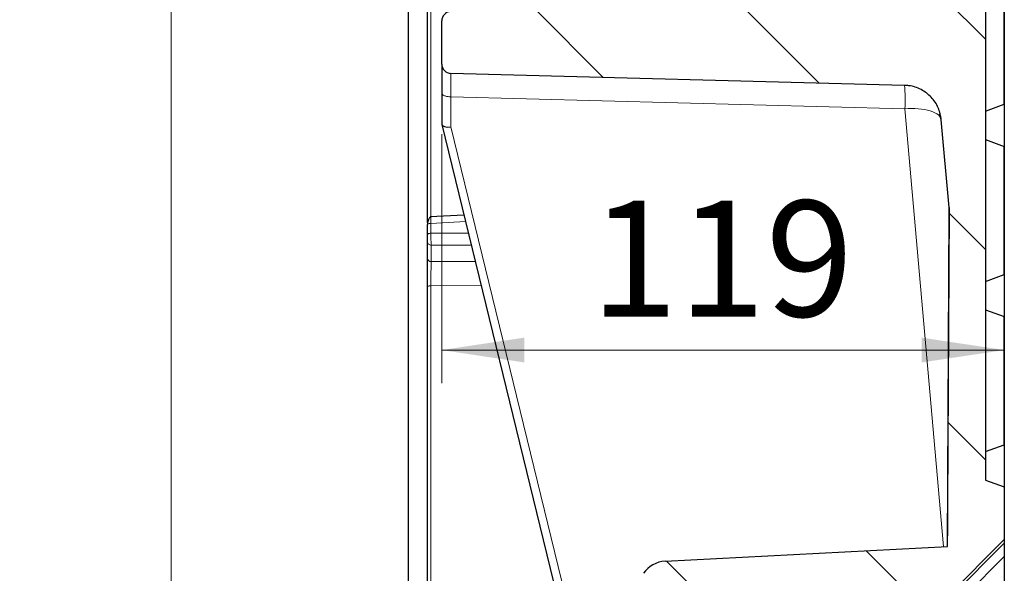
# Model space of a CAD drawing. Units: millimetres. Extents: x 0 to 420, y 0 to 381.
# Drawn here: x 222 to 252, y 165 to 181 of the extents above; entities that cross this region are included whole.
import ezdxf

# ---------------------------------------------------------------- set-up
doc = ezdxf.new("R2010")
doc.units = ezdxf.units.MM
doc.styles.add('SLDTEXTSTYLE0', font='TXT', dxfattribs={"width": 0.605})
doc.dimstyles.new('SLDDIMSTYLE1', dxfattribs={"dimtxt": 3.5, "dimasz": 2.5, "dimexe": 0, "dimexo": 0.0625, "dimgap": 0.875, "dimtad": 1, "dimlfac": 7, "dimrnd": 1e-09, "dimzin": 12, "dimdsep": 46, "dimtxsty": 'SLDTEXTSTYLE0', "dimsah": 1, "dimcen": 0.09, "dimadec": 0, "dimazin": 3, "dimtfac": 1, "dimtdec": 3, "dimtofl": 0, "dimtmove": 0, "dimatfit": 3, "dimfxl": 0, "dimfrac": 2, "dimtolj": 1, "dimtzin": 12, "dimarcsym": 0})
doc.dimstyles.new('SLDDIMSTYLE6', dxfattribs={"dimtxt": 3.5, "dimasz": 2.5, "dimexe": 0, "dimexo": 0.0625, "dimgap": 0.875, "dimtad": 1, "dimdec": 0, "dimlfac": 7, "dimrnd": 1e-09, "dimzin": 12, "dimdsep": 46, "dimtxsty": 'SLDTEXTSTYLE0', "dimsah": 1, "dimcen": 0.09, "dimadec": 0, "dimazin": 3, "dimtfac": 1, "dimtdec": 3, "dimtofl": 0, "dimtmove": 0, "dimatfit": 3, "dimfxl": 0, "dimfrac": 2, "dimtolj": 1, "dimtzin": 12, "dimarcsym": 0})

# ---------------------------------------------------------------- blocks, each defined once
blk = doc.blocks.new('_D_21')
at = {"color": 7, "linetype": 'Continuous', "lineweight": 0}
for p, q in [((233.241, 266.223), (225.363, 266.223)), ((226.363, 266.223), (226.363, 122.338)), ((233.813, 122.338), (225.363, 122.338))]:
    blk.add_line(p, q, dxfattribs=at)
at = {"color": 7, "linetype": 'Continuous', "lineweight": 18}
for points in [[(226.363, 266.223), (225.988, 263.723), (226.738, 263.723)], [(226.363, 122.338), (226.738, 124.838), (225.988, 124.838)]]:
    blk.add_solid(points, dxfattribs=at)
at = {"color": 7, "linetype": 'Continuous', "lineweight": 18, "insert": (221.852, 188.933), "char_height": 3.5, "attachment_point": 1, "rotation": 90, "style": 'SLDTEXTSTYLE0'}
blk.add_mtext('1007', dxfattribs=at)
blk = doc.blocks.new('_D_22')
at = {"color": 7, "linetype": 'Continuous', "lineweight": 0}
for p, q in [((234.541, 177.965), (234.541, 170.448)), ((251.541, 173.431), (251.541, 170.448)), ((251.541, 171.448), (234.541, 171.448))]:
    blk.add_line(p, q, dxfattribs=at)
at = {"color": 7, "linetype": 'Continuous', "lineweight": 18}
for points in [[(234.541, 171.448), (237.041, 171.073), (237.041, 171.823)], [(251.541, 171.448), (249.041, 171.823), (249.041, 171.073)]]:
    blk.add_solid(points, dxfattribs=at)
at = {"color": 7, "linetype": 'Continuous', "lineweight": 18, "insert": (239.031, 175.96), "char_height": 3.5, "attachment_point": 1, "style": 'SLDTEXTSTYLE0'}
blk.add_mtext('119', dxfattribs=at)

msp = doc.modelspace()

# ---------------------------------------------------------------- hatches: boundary and pattern name
at = {"linetype": 'Continuous', "lineweight": 18}
h = msp.add_hatch(dxfattribs=at)
h.set_pattern_fill('DIN 201 Grauguss', angle=90, style=0, pattern_type=2)
h.set_pattern_definition([(135, (0, 0), (-3.175, -3.175), [])])
edge = h.paths.add_edge_path(flags=0)
edge.add_line((249.683938, 193.666125), (249.683938, 191.40819))
edge.add_line((249.683938, 191.40819), (250.398224, 191.216798))
edge.add_line((250.398224, 191.216798), (250.398224, 190.066432))
edge.add_line((250.398224, 190.066432), (249.969653, 189.951597))
edge.add_line((249.969653, 189.951597), (249.969653, 188.911344))
edge.add_arc((248.826795, 188.911344), 1.142857, -84.999997, 0, ccw=False)
edge.add_line((248.926402, 187.772836), (247.107013, 187.61366))
edge.add_arc((247.206619, 186.475151), 1.142857, 95, 177.2753334)
edge.add_line((246.065054, 186.529479), (245.898147, 183.022306))
edge.add_arc((244.756582, 183.076634), 1.142857, 271.5000055, 357.2753312, ccw=False)
edge.add_line((244.786498, 181.934168), (234.819316, 181.673168))
edge.add_arc((234.826795, 181.387552), 0.285714, 91.4999999, 180)
edge.add_line((234.541081, 181.387552), (234.541081, 180.08707))
edge.add_arc((234.826795, 180.08707), 0.285714, 180, 268.4999998)
edge.add_line((234.819316, 179.801454), (248.529372, 179.442443))
edge.add_spline(control_points=[(248.529372, 179.442443), (248.572843, 179.441305), (248.6163, 179.437678), (248.65934, 179.431598), (248.785995, 179.413705), (248.911308, 179.373699), (249.024901, 179.314891), (249.138494, 179.256083), (249.2435, 179.176853), (249.331224, 179.08376), (249.418948, 178.990668), (249.491809, 178.881146), (249.543773, 178.764264), (249.59452, 178.650121), (249.626715, 178.52593), (249.637812, 178.401509)], knot_values=[0, 0, 0, 0, 0.000912804, 0.000912804, 0.000912804, 0.003633212, 0.003633212, 0.003633212, 0.00635362, 0.00635362, 0.00635362, 0.009074028, 0.009074028, 0.009074028, 0.01173066, 0.01173066, 0.01173066, 0.01173066], weights=[1, 1, 1, 1, 1, 1, 1, 1, 1, 1, 1, 1, 1, 1, 1, 1], degree=3, periodic=0)
edge.add_spline(control_points=[(249.637812, 178.401509), (249.716517, 177.519017), (249.795221, 176.636538), (249.873924, 175.754058)], knot_values=[0, 0, 0, 0, 18.605635181, 18.605635181, 18.605635181, 18.605635181], weights=[1, 1, 1, 1], degree=3, periodic=0)
edge.add_spline(control_points=[(249.873924, 175.754058), (249.875778, 175.733273), (249.877066, 175.712335), (249.877777, 175.691385), (249.878278, 175.676613), (249.878493, 175.661828), (249.878421, 175.647047)], knot_values=[0, 0, 0, 0, 0.000440199, 0.000440199, 0.000440199, 0.000750541, 0.000750541, 0.000750541, 0.000750541], weights=[1, 1, 1, 1, 1, 1, 1], degree=3, periodic=0)
edge.add_line((249.878421, 175.647047), (249.827129, 165.516598))
edge.add_line((249.827129, 165.516598), (241.295141, 165.069456))
edge.add_arc((241.34, 164.213487), 0.857143, 93, 145)
edge.add_line((240.63787, 164.705124), (239.320971, 162.824399))
edge.add_spline(control_points=[(239.320971, 162.824399), (239.240671, 162.709718), (239.276772, 162.506554), (239.391136, 162.426476)], knot_values=[0, 0, 0, 0, 1, 1, 1, 1], weights=[1, 1, 1, 1], degree=3, periodic=0)
edge.add_line((239.391136, 162.426476), (239.70496, 162.206734))
edge.add_arc((239.541081, 161.97269), 0.285714, 0, 54.9999999, ccw=False)
edge.add_line((239.826795, 161.97269), (239.826795, 157.930503))
edge.add_arc((239.541081, 157.930503), 0.285714, 305.0000001, 360, ccw=False)
edge.add_line((239.70496, 157.69646), (239.234345, 157.366932))
edge.add_arc((239.398224, 157.132888), 0.285714, 124.9999999, 180)
edge.add_line((239.11251, 157.132888), (239.11251, 156.073981))
edge.add_spline(control_points=[(239.11251, 156.073981), (239.11251, 155.896822), (239.165743, 155.7277), (239.267521, 155.582346)], knot_values=[0, 0, 0, 0, 0.839168338, 0.839168338, 0.839168338, 0.839168338], weights=[1.026149841, 0.992962111, 0.991364212, 1.021356144], degree=3, periodic=0)
edge.add_line((239.267521, 155.582346), (249.701384, 140.681246))
edge.add_line((249.701384, 140.681246), (249.683938, 137.235724))
edge.add_line((249.683938, 137.235724), (247.683938, 137.165883))
edge.add_line((247.683938, 137.165883), (247.683938, 133.969468))
edge.add_line((247.683939, 133.969468), (248.253193, 133.291057))
edge.add_line((248.253193, 133.291057), (249.475236, 133.184142))
edge.add_line((249.475236, 133.184142), (249.963457, 130.415305))
edge.add_line((249.963457, 130.415305), (250.969653, 130.380168))
edge.add_line((250.969653, 130.380168), (251.541081, 130.400123))
edge.add_line((251.541081, 130.400123), (251.541081, 134.172185))
edge.add_line((251.541081, 134.172185), (250.969653, 134.380168))
edge.add_line((250.969653, 134.380168), (250.969653, 137.892273))
edge.add_spline(control_points=[(250.969653, 137.892273), (251.160129, 137.9616), (251.350605, 138.030928), (251.541081, 138.100256)], knot_values=[0.253116752, 0.253116752, 0.253116752, 0.253116752, 4.51129252, 4.51129252, 4.51129252, 4.51129252], weights=[1, 1, 1, 1], degree=3, periodic=0)
edge.add_line((251.541081, 138.100256), (251.541081, 139.797333))
edge.add_line((251.541081, 139.797333), (242.021323, 153.392956))
edge.add_spline(control_points=[(242.021323, 153.392956), (241.986828, 153.44222), (241.969653, 153.501033), (241.969653, 153.556835)], knot_values=[0, 0, 0, 0, 1, 1, 1, 1], weights=[1, 1, 1, 1], degree=3, periodic=0)
edge.add_line((241.969653, 153.556835), (241.969653, 155.156465))
edge.add_line((241.969653, 155.156465), (240.16411, 157.735047))
edge.add_ellipse((240.398616, 157.898949), major_axis=(-0.272902, -0.086046), ratio=0.9984936, start_angle=-17.4752438, end_angle=17.4752438, ccw=False)
edge.add_line((240.11251, 157.898702), (240.11251, 162.121424))
edge.add_ellipse((240.398616, 162.121177), major_axis=(0.272902, -0.086046), ratio=0.9984936, start_angle=162.5247562, end_angle=197.4752438, ccw=False)
edge.add_line((240.16411, 162.285078), (241.311207, 163.923304))
edge.add_ellipse((241.545333, 163.758858), major_axis=(0.12994, -0.255021), ratio=0.998243104, start_angle=152.0417427, end_angle=207.9582573, ccw=False)
edge.add_line((241.54991, 164.044928), (249.593402, 163.904529))
edge.add_ellipse((249.598062, 164.190597), major_axis=(0.107204, -0.265339), ratio=0.998383204, start_angle=337.0333264, end_angle=382.9666736)
edge.add_line((249.800135, 163.988054), (251.541081, 165.729001))
edge.add_line((251.541081, 165.729001), (251.541081, 167.315042))
edge.add_line((251.541081, 167.315042), (250.969653, 167.523025))
edge.add_line((250.969653, 167.523025), (250.969653, 194.094454))
edge.add_line((250.969653, 194.094454), (251.541081, 194.302437))
edge.add_line((251.541081, 194.302437), (251.541081, 198.172185))
edge.add_line((251.541081, 198.172185), (250.969653, 198.380168))
edge.add_line((250.969653, 198.380168), (250.969653, 199.237311))
edge.add_line((250.969653, 199.237311), (251.541081, 199.445294))
edge.add_line((251.541081, 199.445294), (251.541081, 203.315042))
edge.add_line((251.541081, 203.315042), (250.969653, 203.523025))
edge.add_line((250.969653, 203.523025), (250.969653, 204.380168))
edge.add_line((250.969653, 204.380168), (251.541081, 204.588151))
edge.add_line((251.541081, 204.588151), (251.541081, 208.4579))
edge.add_line((251.541081, 208.4579), (250.969653, 208.665883))
edge.add_line((250.969653, 208.665883), (250.969653, 209.523025))
edge.add_line((250.969653, 209.523025), (251.541081, 209.731008))
edge.add_line((251.541081, 209.731008), (251.541081, 213.600757))
edge.add_line((251.541081, 213.600757), (250.969653, 213.80874))
edge.add_line((250.969653, 213.80874), (250.969653, 214.665883))
edge.add_line((250.969653, 214.665883), (251.541081, 214.873866))
edge.add_line((251.541081, 214.873866), (251.541081, 218.743614))
edge.add_line((251.541081, 218.743614), (250.969653, 218.951597))
edge.add_line((250.969653, 218.951597), (250.969653, 219.80874))
edge.add_line((250.969653, 219.80874), (251.541081, 220.016723))
edge.add_line((251.541081, 220.016723), (251.541081, 223.886471))
edge.add_line((251.541081, 223.886471), (250.969653, 224.094454))
edge.add_line((250.969653, 224.094454), (250.969653, 224.951597))
edge.add_line((250.969653, 224.951597), (251.541081, 225.15958))
edge.add_line((251.541081, 225.15958), (251.541081, 229.029328))
edge.add_line((251.541081, 229.029328), (250.969653, 229.237311))
edge.add_line((250.969653, 229.237311), (250.969653, 230.094454))
edge.add_line((250.969653, 230.094454), (251.541081, 230.302437))
edge.add_line((251.541081, 230.302437), (251.541081, 234.172185))
edge.add_line((251.541081, 234.172185), (250.969653, 234.380168))
edge.add_line((250.969653, 234.380168), (250.969653, 235.237311))
edge.add_line((250.969653, 235.237311), (251.541081, 235.445294))
edge.add_line((251.541081, 235.445294), (251.541081, 239.315042))
edge.add_line((251.541081, 239.315042), (250.969653, 239.523025))
edge.add_line((250.969653, 239.523025), (250.969653, 240.380168))
edge.add_line((250.969653, 240.380168), (251.541081, 240.588151))
edge.add_line((251.541081, 240.588151), (251.541081, 244.4579))
edge.add_line((251.541081, 244.4579), (250.969653, 244.665883))
edge.add_line((250.969653, 244.665883), (250.969653, 245.523025))
edge.add_line((250.969653, 245.523025), (251.541081, 245.731008))
edge.add_line((251.541081, 245.731008), (251.541081, 246.553321))
edge.add_spline(control_points=[(251.541081, 246.553321), (251.454256, 246.588185), (251.367428, 246.623043), (251.280599, 246.657896), (251.176953, 246.699499), (251.073304, 246.741095), (250.969653, 246.782683)], knot_values=[0.025684346, 0.025684346, 0.025684346, 0.025684346, 0.027649178, 0.027649178, 0.027649178, 0.029994534, 0.029994534, 0.029994534, 0.029994534], weights=[1, 1, 1, 1, 1, 1, 1], degree=3, periodic=0)
edge.add_line((250.969653, 246.782683), (250.969653, 247.725308))
edge.add_spline(control_points=[(250.969653, 247.725308), (251.064865, 247.829945), (251.160103, 247.934558), (251.255367, 248.039149)], knot_values=[0.061262962, 0.061262962, 0.061262962, 0.061262962, 0.064233824, 0.064233824, 0.064233824, 0.064233824], weights=[1, 1, 1, 1], degree=3, periodic=0)
edge.add_line((251.255367, 248.039149), (251.255367, 260.643069))
edge.add_line((251.255367, 260.643069), (250.11251, 262.105859))
edge.add_line((250.11251, 262.105859), (248.349473, 262.578263))
edge.add_arc((247.683938, 260.094454), 2.571429, 75, 110.4897472)
edge.add_arc((246.969653, 262.005941), 0.530844, 110.4897472, 223.6805674)
edge.add_line((246.585745, 261.63932), (246.969653, 261.237311))
edge.add_line((246.969653, 261.237311), (246.969653, 258.754029))
edge.add_arc((247.255367, 258.754029), 0.285714, 180, 259.1930771)
edge.add_arc((247.683938, 260.999205), 2.571429, 259.1930771, 261.1501169)
edge.add_arc((247.11251, 257.329139), 1.142857, 0, 81.1501169, ccw=False)
edge.add_line((248.255367, 257.329139), (248.255367, 248.784543))
edge.add_spline(control_points=[(248.255367, 248.784543), (248.063954, 248.536081), (247.873876, 248.287668), (247.683939, 248.039148)], knot_values=[0.000039398, 0.000039398, 0.000039398, 0.000039398, 0.006608017, 0.006608017, 0.006608017, 0.006608017], weights=[1, 1, 1, 1], degree=3, periodic=0)
edge.add_line((247.683939, 248.039148), (247.683938, 244.509183))
edge.add_spline(control_points=[(247.683938, 244.509183), (246.314046, 244.469309), (244.944154, 244.429437), (243.574263, 244.389556)], knot_values=[0.066313759, 0.066313759, 0.066313759, 0.066313759, 0.095093672, 0.095093672, 0.095093672, 0.095093672], weights=[1, 1, 1, 1], degree=3, periodic=0)
edge.add_spline(control_points=[(243.574263, 244.389556), (243.434128, 244.385479), (243.292911, 244.374886), (243.15615, 244.344051), (243.102083, 244.331861), (243.047899, 244.316593), (242.99825, 244.291959), (242.973237, 244.279549), (242.94846, 244.264372), (242.929935, 244.243479), (242.92362, 244.236356), (242.918032, 244.22841), (242.91397, 244.219802), (242.909867, 244.211108), (242.907306, 244.20145), (242.90688, 244.191846), (242.906517, 244.183649), (242.907662, 244.175301), (242.909965, 244.167426), (242.913158, 244.156509), (242.918571, 244.146178), (242.924995, 244.136792), (242.936718, 244.119664), (242.951977, 244.104936), (242.968071, 244.091829), (242.975292, 244.085948), (242.982762, 244.080364), (242.990391, 244.075022)], knot_values=[0.000159439, 0.000159439, 0.000159439, 0.000159439, 0.003103486, 0.003103486, 0.003103486, 0.004264786, 0.004264786, 0.004264786, 0.004851167, 0.004851167, 0.004851167, 0.005047587, 0.005047587, 0.005047587, 0.005247354, 0.005247354, 0.005247354, 0.005416756, 0.005416756, 0.005416756, 0.005652088, 0.005652088, 0.005652088, 0.006082843, 0.006082843, 0.006082843, 0.006274806, 0.006274806, 0.006274806, 0.006274806], weights=[1, 1, 1, 1, 1, 1, 1, 1, 1, 1, 1, 1, 1, 1, 1, 1, 1, 1, 1, 1, 1, 1, 1, 1, 1, 1, 1, 1], degree=3, periodic=0)
edge.add_line((242.990391, 244.075022), (245.196628, 242.530248))
edge.add_spline(control_points=[(245.196628, 242.530248), (245.280915, 242.471231), (245.378061, 242.431754), (245.474633, 242.396494), (245.704417, 242.312597), (245.945098, 242.258389), (246.186161, 242.216817), (246.433409, 242.174179), (246.68401, 242.14615), (246.9348, 242.138783)], knot_values=[0.000118362, 0.000118362, 0.000118362, 0.000118362, 0.002277213, 0.002277213, 0.002277213, 0.007411545, 0.007411545, 0.007411545, 0.012673969, 0.012673969, 0.012673969, 0.012673969], weights=[1, 1, 1, 1, 1, 1, 1, 1, 1, 1], degree=3, periodic=0)
edge.add_spline(control_points=[(246.9348, 242.138783), (247.854761, 242.111759), (248.774731, 242.08473), (249.694701, 242.057696)], knot_values=[0.174066975, 0.174066975, 0.174066975, 0.174066975, 0.193394687, 0.193394687, 0.193394687, 0.193394687], weights=[1, 1, 1, 1], degree=3, periodic=0)
edge.add_spline(control_points=[(249.694701, 242.057696), (249.703679, 240.067839), (249.712544, 238.077981), (249.721256, 236.088123), (249.762655, 226.632194), (249.802302, 217.176247), (249.826022, 207.720257), (249.827933, 206.958249), (249.829728, 206.196241), (249.83139, 205.434232)], knot_values=[0.474500655, 0.474500655, 0.474500655, 0.474500655, 0.516288079, 0.516288079, 0.516288079, 0.714864526, 0.714864526, 0.714864526, 0.73086674, 0.73086674, 0.73086674, 0.73086674], weights=[1, 1, 1, 1, 1, 1, 1, 1, 1, 1], degree=3, periodic=0)
edge.add_spline(control_points=[(249.83139, 205.434232), (249.742273, 205.400981), (249.648079, 205.378954), (249.553401, 205.369812), (249.532653, 205.367808), (249.511838, 205.366409), (249.491009, 205.365622)], knot_values=[0.010251063, 0.010251063, 0.010251063, 0.010251063, 0.01224712, 0.01224712, 0.01224712, 0.012677842, 0.012677842, 0.012677842, 0.012677842], weights=[1, 1, 1, 1, 1, 1, 1], degree=3, periodic=0)
edge.add_line((249.491009, 205.365622), (237.234689, 204.902358))
edge.add_ellipse((237.217769, 204.592275), major_axis=(-0.159844, -0.27508), ratio=0.898052168, start_angle=209.6081509, end_angle=297.6401182)
edge.add_line((236.924771, 204.591827), (236.800462, 203.15843))
edge.add_ellipse((237.093383, 203.157987), major_axis=(0.163356, 0.270583), ratio=0.903959092, start_angle=118.5405597, end_angle=206.5721501)
edge.add_line((237.056696, 202.84993), (249.397733, 202.383464))
edge.add_spline(control_points=[(249.397733, 202.383464), (249.513441, 202.37909), (249.629943, 202.355117), (249.737966, 202.31343), (249.77186, 202.300349), (249.805124, 202.285503), (249.837503, 202.269023)], knot_values=[0.000064663, 0.000064663, 0.000064663, 0.000064663, 0.002496181, 0.002496181, 0.002496181, 0.00325369, 0.00325369, 0.00325369, 0.00325369], weights=[1, 1, 1, 1, 1, 1, 1], degree=3, periodic=0)
edge.add_spline(control_points=[(249.837503, 202.269023), (249.840933, 200.213627), (249.843256, 198.158228), (249.84428, 196.102829), (249.844684, 195.290594), (249.844888, 194.47836), (249.844888, 193.666125)], knot_values=[0.376051657, 0.376051657, 0.376051657, 0.376051657, 0.419215033, 0.419215033, 0.419215033, 0.436271946, 0.436271946, 0.436271946, 0.436271946], weights=[1, 1, 1, 1, 1, 1, 1], degree=3, periodic=0)
edge.add_line((249.844888, 193.666125), (249.683938, 193.666125))

# ---------------------------------------------------------------- linework, layer by layer
at = {"color": 7, "linetype": 'Continuous', "lineweight": 25}
for p, q in [((250.969653, 194.094454), (250.969653, 167.523025)), ((251.541081, 178.873866), (251.541081, 182.743614)), ((234.541081, 180.08707), (234.541081, 181.387552)), ((248.529372, 179.442443), (234.819316, 179.801454)), ((234.541081, 179.205672), (234.541081, 178.265481)), ((250.969653, 178.665883), (251.541081, 178.873866)), ((249.635931, 178.401568), (249.589922, 178.586246)), ((234.542241, 178.255804), (239.11251, 159.56265)), ((249.870785, 175.754212), (249.635931, 178.401568)), ((249.637814, 178.401497), (249.637584, 178.401506)), ((249.873924, 175.754058), (249.637814, 178.401497)), ((250.969653, 177.80874), (251.541081, 177.600757)), ((251.541081, 173.731008), (251.541081, 177.600757)), ((249.827129, 165.516598), (249.878421, 175.647047)), ((249.870785, 175.754212), (249.875081, 175.647114)), ((234.11251, 174.939817), (234.11251, 175.239743)), ((235.21029, 175.523376), (234.195908, 175.470689)), ((234.11251, 174.226795), (234.11251, 174.72404)), ((250.969653, 173.523025), (251.541081, 173.731008)), ((250.969653, 172.665883), (251.541081, 172.4579)), ((251.541081, 168.588151), (251.541081, 172.4579)), ((250.969653, 168.380168), (251.541081, 168.588151)), ((250.969653, 167.523025), (251.541081, 167.315042)), ((251.541081, 167.315042), (251.541081, 165.729001)), ((251.541081, 165.729001), (249.800135, 163.988054)), ((251.541081, 165.729001), (251.541081, 165.616719)), ((241.295141, 165.069456), (249.827129, 165.516598)), ((251.541081, 165.616719), (251.541081, 165.213211)), ((251.541081, 165.213211), (251.541081, 164.048106))]:
    msp.add_line(p, q, dxfattribs=at)
at = {"color": 8, "linetype": 'Continuous', "lineweight": 18}
for p, q in [((234.216835, 175.468876), (234.216835, 192.643406)), ((248.53748, 178.737113), (234.816824, 179.096401)), ((234.816824, 179.096401), (234.816824, 178.185698)), ((249.707797, 165.510344), (248.53748, 178.737113)), ((234.816824, 178.185698), (239.11251, 160.615633)), ((249.873825, 175.754154), (249.870785, 175.754212)), ((249.878327, 175.647049), (249.875081, 175.647114)), ((234.216835, 175.274924), (235.257814, 175.328993)), ((234.216835, 174.974999), (234.216835, 175.274924)), ((234.216835, 174.974999), (235.343774, 174.977401)), ((234.223804, 174.615385), (235.431654, 174.617959)), ((234.223804, 174.11814), (234.223804, 174.615385)), ((234.223804, 174.11814), (235.553116, 174.121159)), ((234.216835, 173.390024), (235.731114, 173.393117)), ((234.216835, 158.631162), (234.216835, 173.390024)), ((251.541081, 165.616719), (249.832445, 163.908083)), ((251.541081, 165.213211), (250.395964, 164.068094))]:
    msp.add_line(p, q, dxfattribs=at)
at = {"color": 8, "linetype": 'Continuous', "lineweight": 18, "flags": 128}
for points in [[(234.11251, 175.301486), (234.114469, 175.307669), (234.11962, 175.313129)], [(234.11251, 174.939817), (234.114469, 174.946329), (234.12028, 174.952617), (234.129744, 174.958467), (234.142535, 174.963677), (234.158216, 174.968069), (234.176248, 174.971492), (234.196014, 174.973829), (234.216835, 174.974999)], [(234.11251, 173.353075), (234.114469, 173.359914), (234.12028, 173.366518), (234.129744, 173.372661), (234.142535, 173.378133), (234.158216, 173.382745), (234.176248, 173.38634), (234.196014, 173.388795), (234.216835, 173.390024)]]:
    msp.add_lwpolyline(points, dxfattribs=at)
at = {"color": 7, "linetype": 'Continuous', "lineweight": 25}
for centre, radius, start, end in [((234.826795, 181.387552), 0.285714, 91.4999999, 180), ((234.826795, 180.08707), 0.285714, 180, 268.4999998), ((241.34, 164.213487), 0.857143, 93, 145)]:
    msp.add_arc(centre, radius, start, end, dxfattribs=at)
at = {"color": 8, "linetype": 'Continuous', "lineweight": 18}
for centre, radius, start, end in [((243.105611, 179.013108), 5.438876, 357.0912797, 4.5280536), ((234.223898, 174.229563), 0.111423, 181.423552, 269.9513555)]:
    msp.add_arc(centre, radius, start, end, dxfattribs=at)
at = {"color": 7, "linetype": 'Continuous', "lineweight": 25}
msp.add_ellipse((234.826795, 178.294969), major_axis=(0.285424, 0.034385), ratio=0.374410964, start_param=3.096086017, end_param=4.632407549, dxfattribs=at)
for points, knots in [([(233.541081, 131.072421), (233.541081, 131.20486), (233.541081, 131.469737), (233.541081, 132.070878), (233.541081, 132.819403), (233.541081, 133.728086), (233.541081, 134.790643), (233.541081, 136.005386), (233.541081, 137.368897), (233.541081, 138.877733), (233.541081, 140.527978), (233.541081, 142.315379), (233.541081, 144.235321), (233.541081, 146.282848), (233.541081, 148.452676), (233.541081, 150.739204), (233.541081, 153.13653), (233.541081, 155.638467), (233.541081, 158.238557), (233.541081, 160.930088), (233.541081, 163.706114), (233.541081, 166.559469), (233.541081, 169.482788), (233.541081, 172.468528), (233.541081, 175.508976), (233.541081, 178.545662), (233.541081, 181.568346), (233.541081, 184.568008), (233.541081, 187.588894), (233.541081, 190.623961), (233.541081, 192.652071), (233.541081, 193.666125)], [0, 0, 0, 0, 0.0347778287, 0.0695556574, 0.1043334862, 0.1391113149, 0.1738891436, 0.2086669723, 0.243444801, 0.2782226298, 0.3130004585, 0.3477782872, 0.3825561159, 0.4173339446, 0.4521117734, 0.4868896021, 0.5216674308, 0.5564452595, 0.5912230882, 0.6260009169, 0.6607787457, 0.6955565744, 0.7303344031, 0.7651122318, 0.7998900605, 0.8346678893, 0.8677343114, 0.9008007336, 0.9338671557, 0.9669335779, 1, 1, 1, 1]), ([(251.54108, 193.666125), (251.54108, 192.569175), (251.54108, 190.375274), (251.54108, 187.093931), (251.54108, 183.831575), (251.54108, 180.59764), (251.541081, 177.464701), (251.541081, 174.438886), (251.541081, 171.524559), (251.541081, 168.66684), (251.541081, 165.873029), (251.541081, 163.15027), (251.541081, 160.505523), (251.541081, 157.945549), (251.541081, 155.476894), (251.541081, 153.105866), (251.541081, 150.838529), (251.541081, 148.680679), (251.541081, 146.637832), (251.541081, 144.71521), (251.541081, 142.917729), (251.541081, 141.249984), (251.541081, 139.716239), (251.541081, 138.32041), (251.541081, 137.066085), (251.541081, 135.956398), (251.541081, 134.994459), (251.541081, 134.181707), (251.541081, 133.524024), (251.541081, 133.008899), (251.541081, 132.796706), (251.541081, 132.69061)], [0, 0, 0, 0, 0.036264721, 0.072529441, 0.108794162, 0.145058883, 0.181323604, 0.21543512, 0.249546637, 0.283658153, 0.31776967, 0.351881186, 0.385992703, 0.420104219, 0.454215736, 0.488327252, 0.522438769, 0.556550285, 0.590661802, 0.624773318, 0.658884835, 0.692996351, 0.727107868, 0.761219384, 0.795330901, 0.829442417, 0.863553934, 0.89766545, 0.931776967, 0.965888483, 1, 1, 1, 1]), ([(234.551033, 180.007991), (234.550382, 179.999649), (234.549022, 179.982245), (234.547478, 179.81055), (234.5462, 179.545872), (234.545598, 179.306763), (234.545297, 179.18696)], [0, 0, 0, 0, 0.233984277, 0.488149587, 0.743541443, 1, 1, 1, 1]), ([(249.637812, 178.401509), (249.614662, 178.525392), (249.567805, 178.776131), (249.34556, 179.098854), (249.035547, 179.333554), (248.743933, 179.429271), (248.572796, 179.439778), (248.529391, 179.442443)], [0, 0, 0, 0, 0.226246084, 0.457921699, 0.689597315, 0.92127293, 1, 1, 1, 1]), ([(249.875081, 175.647114), (249.874674, 175.584462), (249.873856, 175.458563), (249.871054, 174.983938), (249.866785, 174.249488), (249.858827, 172.842759), (249.848724, 171.045077), (249.834458, 168.479697), (249.824259, 166.623456), (249.818174, 165.516129)], [0, 0, 0, 0, 0.025585227, 0.051414179, 0.15416288, 0.257107729, 0.470638682, 0.684213084, 1, 1, 1, 1]), ([(249.878421, 175.647047), (249.878349, 175.661832), (249.878177, 175.697584), (249.875491, 175.733241), (249.873916, 175.754152)], [0, 0, 0, 0, 0.413535715, 1, 1, 1, 1]), ([(234.224759, 175.472121), (234.21796, 175.47098), (234.20437, 175.4687), (234.183323, 175.451737), (234.163172, 175.425733), (234.145163, 175.391815), (234.130481, 175.353219), (234.120035, 175.313287), (234.11368, 175.274828), (234.112888, 175.251074), (234.11251, 175.239743)], [0, 0, 0, 0, 0.139081488, 0.277971924, 0.414665031, 0.547042518, 0.673120242, 0.791252931, 0.900422545, 1, 1, 1, 1]), ([(234.11251, 174.72404), (234.11251, 174.733422), (234.11251, 174.752174), (234.11251, 174.807254), (234.11251, 174.873342), (234.11251, 174.917656), (234.11251, 174.939817)], [0, 0, 0, 0, 0.2502243301, 0.5001168553, 0.7500088458, 1, 1, 1, 1]), ([(234.11251, 173.353075), (234.11251, 173.413246), (234.11251, 173.527068), (234.11251, 173.696366), (234.11251, 173.842675), (234.11251, 173.996888), (234.11251, 174.141398), (234.11251, 174.199704), (234.11251, 174.226795)], [0, 0, 0, 0, 0.170777685, 0.323052704, 0.462551301, 0.590324309, 0.809648251, 1, 1, 1, 1]), ([(234.11251, 158.509602), (234.11251, 159.054175), (234.11251, 160.408319), (234.11251, 162.657874), (234.11251, 165.239824), (234.11251, 167.88813), (234.11251, 170.589138), (234.11251, 172.431763), (234.11251, 173.353075)], [0, 0, 0, 0, 0.11858084, 0.294864672, 0.471148504, 0.647432336, 0.823716168, 1, 1, 1, 1])]:
    msp.add_open_spline(points, degree=3, knots=knots, dxfattribs=at)
msp.add_open_spline([(234.11251, 175.301486), (234.11251, 176.240874), (234.11251, 178.119652), (234.11251, 180.98284), (234.11251, 183.871014), (234.11251, 186.781553), (234.11251, 189.706866), (234.11251, 191.663317), (234.11251, 192.641542)], degree=3, dxfattribs=at)
at = {"color": 8, "linetype": 'Continuous', "lineweight": 18}
for points, knots in [([(234.819316, 179.801454), (234.818619, 179.791408), (234.817261, 179.771849), (234.816152, 179.619437), (234.815937, 179.396924), (234.816528, 179.196853), (234.816824, 179.096401)], [0, 0, 0, 0, 0.256818254, 0.500015479, 0.74896432, 1, 1, 1, 1]), ([(249.635931, 178.401568), (249.616628, 178.452269), (249.576577, 178.55746), (249.321603, 178.676738), (248.958082, 178.746385), (248.67427, 178.740128), (248.53748, 178.737113)], [0, 0, 0, 0, 0.240993764, 0.500006438, 0.759015538, 1, 1, 1, 1]), ([(234.216835, 175.274924), (234.216587, 175.309014), (234.216089, 175.377623), (234.217411, 175.444942), (234.21928, 175.471508), (234.220608, 175.470831), (234.220906, 175.470679)], [0, 0, 0, 0, 0.311090031, 0.626101046, 0.91600081, 1, 1, 1, 1]), ([(234.223804, 174.615385), (234.223004, 174.624179), (234.22148, 174.64092), (234.219218, 174.691515), (234.217484, 174.767009), (234.216189, 174.871469), (234.216617, 174.940105), (234.216835, 174.974999)], [0, 0, 0, 0, 0.156412562, 0.297746245, 0.534106459, 0.763141424, 1, 1, 1, 1]), ([(234.216835, 173.390024), (234.216573, 173.464514), (234.21605, 173.61345), (234.217359, 173.837008), (234.219986, 174.023309), (234.222531, 174.086527), (234.223804, 174.11814)], [0, 0, 0, 0, 0.2500948889, 0.5000429425, 0.7499947015, 1, 1, 1, 1])]:
    msp.add_open_spline(points, degree=3, knots=knots, dxfattribs=at)
for points in [[(234.816824, 179.096401), (234.780383, 179.098459), (234.707501, 179.102574), (234.616683, 179.128024), (234.553388, 179.163646), (234.545183, 179.191664), (234.541081, 179.205672)], [(234.11251, 175.239743), (234.114039, 175.244113), (234.117096, 175.252854), (234.140787, 175.264097), (234.174967, 175.27237), (234.202879, 175.274073), (234.216835, 175.274924)], [(234.11251, 174.72404), (234.11417, 174.710035), (234.11749, 174.682025), (234.143083, 174.646483), (234.179772, 174.621219), (234.209126, 174.61733), (234.223804, 174.615385)]]:
    msp.add_open_spline(points, degree=3, dxfattribs=at)

# ---------------------------------------------------------------- dimensions: what is measured, and where the dimension line sits
at = {"color": 7, "linetype": 'Continuous', "lineweight": 18}
for base, p1, p2, angle, dimstyle, picture, middle in [((226.36339, 122.338069), (233.541081, 266.223028), (234.11251, 122.338069), 90, 'SLDDIMSTYLE6', '_D_21', (226.36339, 194.280549)), ((234.541081, 171.447847), (251.541081, 173.731008), (234.541081, 178.265481), 0, 'SLDDIMSTYLE1', '_D_22', (243.041081, 171.447847))]:
    dim = msp.add_linear_dim(base=base, p1=p1, p2=p2, angle=angle, dimstyle=dimstyle, dxfattribs=at)
    dim.commit()
    dim.dimension.update_dxf_attribs({"geometry": picture, "text_midpoint": middle, "dimtype": 160})

doc.saveas('drawing.dxf')
